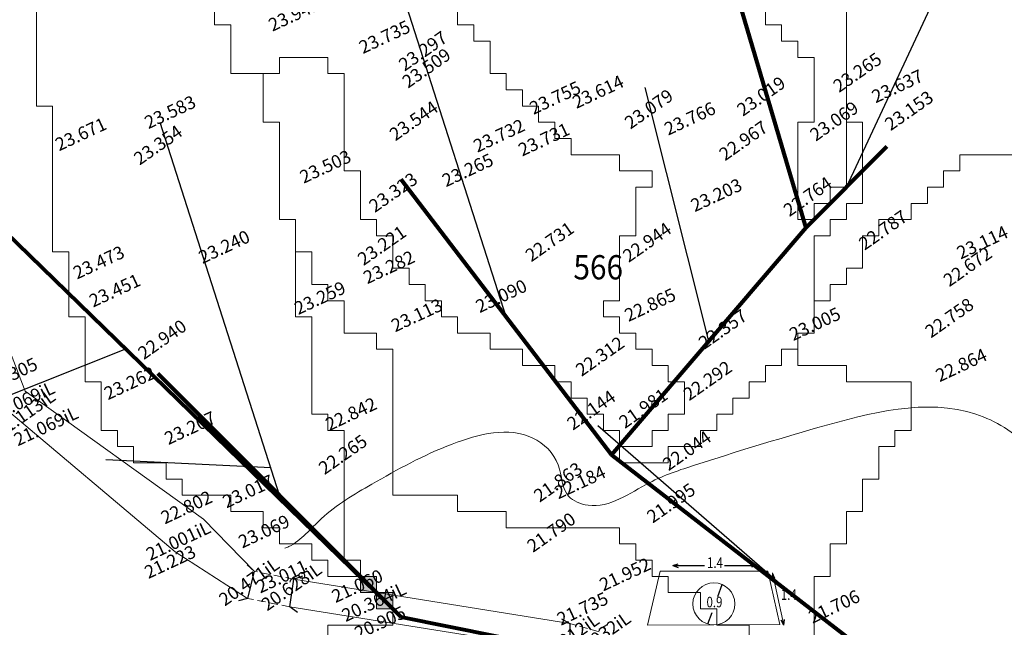
# Model space of a CAD drawing. Extents: x 17573 to 18383, y -8893 to -8152.
# Drawn here: x 17755 to 17877, y -8676 to -8601 of the extents above; entities that cross this region are included whole.
import ezdxf
from ezdxf.enums import TextEntityAlignment as Align

# ---------------------------------------------------------------- set-up
doc = ezdxf.new("R2010")
doc.units = 0
doc.linetypes.add('DASHED', pattern=[19.05, 12.7, -6.35])
doc.layers.add('Arrow', color=7, linetype='CONTINUOUS', true_color=0xffffff)
for name, color, linetype in [('DIAGRAM', 1, 'CONTINUOUS'), ('HEIGHT020415', 7, 'CONTINUOUS'), ('HEIGHT030415', 7, 'CONTINUOUS'), ('HEIGHT12', 7, 'CONTINUOUS'), ('HEIGHTN', 7, 'CONTINUOUS'), ('KONTOR', 7, 'CONTINUOUS'), ('UR-ABUTAL', 7, 'CONTINUOUS'), ('UR-LOT', 1, 'CONTINUOUS'), ('UR-PARIT', 5, 'CONTINUOUS'), ('URSYM', 7, 'CONTINUOUS')]:
    doc.layers.add(name, color=color, linetype=linetype)
doc.layers.add('Streamline', color=6, linetype='CONTINUOUS', lineweight=80)
doc.layers.add('Watershed', color=7, linetype='CONTINUOUS', lineweight=0, true_color=0x000000)
doc.styles.add('ROMANS', font='SIMPLEX.SHX', dxfattribs={"width": 0.8, "oblique": 15, "height": 1.6})
doc.styles.get("Standard").update_dxf_attribs({"font": 'SIMPLEX.SHX'})

msp = doc.modelspace()

# ---------------------------------------------------------------- linework, layer by layer
at = {"layer": 'Arrow', "transparency": 33554687}
for p, q in [((17815.26, -8637.94), (17790.48, -8560.68)), ((17857.33, -8621.91), (17876.69, -8580.51)), ((17840.3, -8640.95), (17832.43, -8609.6)), ((17787.21, -8659.99), (17772.48, -8613.9)), ((17768.18, -8641.95), (17742.76, -8652.05)), ((17850.31, -8672.02), (17826.6, -8651.39)), ((17787.21, -8659.99), (17798.23, -8671.02)), ((17787.21, -8659.99), (17800.23, -8673.02))]:
    msp.add_line(p, q, dxfattribs=at)
at = {"layer": 'DIAGRAM', "color": 7}
for p, q in [((17835.88, -8668.68), (17836.52, -8668.48)), ((17846.22, -8668.68), (17845.57, -8668.44)), ((17835.88, -8668.68), (17836.52, -8668.92)), ((17835.88, -8668.68), (17839.79, -8668.68)), ((17842.23, -8668.68), (17846.22, -8668.68)), ((17846.22, -8668.68), (17845.57, -8668.88)), ((17849.59, -8676.03), (17849.25, -8675.45)), ((17849.59, -8676.03), (17849.67, -8675.35))]:
    msp.add_line(p, q, dxfattribs=at)
at = {"layer": 'DIAGRAM', "color": 7, "linetype": 'Continuous', "lineweight": 5}
for p, q in [((17834.28, -8669.39), (17832.73, -8676.07)), ((17834.28, -8669.39), (17847.61, -8669.39)), ((17847.61, -8669.39), (17849.08, -8675.98)), ((17848.17, -8669.57), (17848.15, -8670.31)), ((17849.59, -8676.03), (17848.17, -8669.57)), ((17848.17, -8669.57), (17848.46, -8670.23)), ((17832.73, -8676.07), (17849.08, -8675.98))]:
    msp.add_line(p, q, dxfattribs=at)
at = {"layer": 'DIAGRAM', "color": 7, "linetype": 'Continuous'}
for p, q in [((17841.43, -8672.52), (17841.98, -8671.04)), ((17840.18, -8675.9), (17840.71, -8674.47))]:
    msp.add_line(p, q, dxfattribs=at)
at = {"layer": 'DIAGRAM', "color": 7, "linetype": 'Continuous', "lineweight": 5}
msp.add_circle((17840.94, -8673.42), 2.6, dxfattribs=at)
at = {"layer": 'KONTOR', "color": 8, "lineweight": 0}
msp.add_open_spline([(17902.39, -8666.72), (17899.57, -8665.35), (17895.52, -8663.39), (17886.09, -8664.35), (17881.97, -8654.62), (17870.08, -8647.23), (17854.67, -8651.23), (17841.71, -8655.24), (17832.29, -8658.3), (17827.35, -8662.2), (17822.08, -8660.17), (17822.24, -8655.8), (17817.25, -8651.03), (17807.74, -8653.47), (17799.72, -8657.99), (17792.72, -8662.05), (17789.83, -8665.69), (17788.06, -8666.49), (17787.9, -8666.55)], degree=3, knots=[0, 0, 0, 0, 9.228026, 13.290701, 26.727131, 34.607973, 54.232846, 70.047341, 76.179626, 84.233459, 86.874762, 90.958325, 95.52575, 105.514777, 116.652334, 124.194432, 129.5094, 130.015883, 130.015883, 130.015883, 130.015883], dxfattribs=at)
at = {"layer": 'Streamline', "transparency": 33554687}
for p, q in [((17836.29, -8572.79), (17852.32, -8626.92)), ((17734.13, -8608.88), (17802.24, -8675.03)), ((17862.33, -8616.89), (17852.32, -8626.92)), ((17802.24, -8620.9), (17828.28, -8654.98)), ((17852.32, -8626.92), (17828.28, -8654.98)), ((17772.19, -8644.96), (17802.24, -8675.03)), ((17828.28, -8654.98), (17872.35, -8689.06)), ((17802.24, -8675.03), (17872.35, -8689.06))]:
    msp.add_line(p, q, dxfattribs=at)
at = {"layer": 'UR-LOT'}
msp.add_line((17765.74, -8655.58), (17786.19, -8656.58), dxfattribs=at)
at = {"layer": 'UR-PARIT', "lineweight": 5}
for p, q in [((17752.18, -8637.77, 22.35), (17755.76, -8647.14, 22.31)), ((17755.76, -8647.14, 22.31), (17777.84, -8662.94, 22.8)), ((17777.84, -8662.94, 22.8), (17784.09, -8669.39, 1.64))]:
    msp.add_line(p, q, dxfattribs=at)
at = {"layer": 'UR-PARIT', "linetype": 'Continuous', "lineweight": 5}
for p, q in [((17774.31, -8666.97, 21.22), (17752.36, -8648.46, 21.48)), ((17774.31, -8666.97, 21.22), (17783.27, -8672.74, 1.64)), ((17823.12, -8675.84, 1.18), (17789, -8670.36, 2.26)), ((17823.11, -8679.29, 1.18), (17788.5, -8673.77, 2.26))]:
    msp.add_line(p, q, dxfattribs=at)
at = {"layer": 'UR-PARIT', "linetype": 'DASHED', "lineweight": 5, "ltscale": 0.08}
for p, q in [((17789, -8670.36, 2.26), (17784.09, -8669.39, 1.64)), ((17788.5, -8673.77, 2.26), (17783.27, -8672.74, 1.64)), ((17826.76, -8676.88, 0.03), (17823.12, -8675.84, 1.18))]:
    msp.add_line(p, q, dxfattribs=at)
at = {"layer": 'URSYM', "color": 7}
for p, q in [((17783.22, -8668.61, 1.64), (17784.09, -8669.39, 1.64)), ((17784.09, -8669.39, 1.64), (17783.27, -8672.74, 1.64)), ((17788.5, -8673.77, 2.26), (17789, -8670.36, 2.26)), ((17789, -8670.36, 2.26), (17790.1, -8669.96, 2.26)), ((17783.27, -8672.74, 1.64), (17782.14, -8673.04, 1.64)), ((17789.44, -8674.47, 2.26), (17788.5, -8673.77, 2.26)), ((17822.09, -8675.28, 1.18), (17823.12, -8675.84, 1.18)), ((17823.12, -8675.84, 1.18), (17823.11, -8679.29, 1.18)), ((17826.76, -8676.53, 1.2), (17827.79, -8675.97, 1.2))]:
    msp.add_line(p, q, dxfattribs=at)
at = {"layer": 'Watershed', "color": 101, "true_color": 0x82fb9f, "transparency": 33554687}
for p, q in [((17809.25, -8601.86), (17809.25, -8567.78)), ((17779.2, -8597.85), (17779.2, -8601.86)), ((17779.2, -8601.86), (17781.2, -8601.86)), ((17781.2, -8601.86), (17781.2, -8607.87)), ((17811.25, -8601.86), (17809.25, -8601.86)), ((17811.25, -8603.86), (17811.25, -8601.86)), ((17813.26, -8603.86), (17811.25, -8603.86)), ((17813.26, -8607.87), (17813.26, -8603.86)), ((17787.21, -8607.87), (17787.21, -8605.87)), ((17787.21, -8605.87), (17793.22, -8605.87)), ((17793.22, -8605.87), (17793.22, -8607.87)), ((17781.2, -8607.87), (17787.21, -8607.87)), ((17793.22, -8607.87), (17795.23, -8607.87)), ((17795.23, -8607.87), (17795.23, -8619.9)), ((17815.26, -8607.87), (17813.26, -8607.87)), ((17815.26, -8609.88), (17815.26, -8607.87)), ((17817.26, -8609.88), (17815.26, -8609.88)), ((17817.26, -8611.88), (17817.26, -8609.88)), ((17819.27, -8611.88), (17817.26, -8611.88)), ((17819.27, -8613.89), (17819.27, -8611.88)), ((17821.27, -8613.89), (17819.27, -8613.89)), ((17821.27, -8615.89), (17821.27, -8613.89)), ((17823.27, -8615.89), (17821.27, -8615.89)), ((17823.27, -8617.9), (17823.27, -8615.89)), ((17829.28, -8617.9), (17823.27, -8617.9)), ((17829.28, -8619.9), (17829.28, -8617.9)), ((17795.23, -8619.9), (17797.23, -8619.9)), ((17797.23, -8619.9), (17797.23, -8625.92)), ((17833.29, -8619.9), (17829.28, -8619.9)), ((17833.29, -8621.91), (17833.29, -8619.9)), ((17831.28, -8627.92), (17831.28, -8621.91)), ((17831.28, -8621.91), (17833.29, -8621.91)), ((17797.23, -8625.92), (17799.23, -8625.92)), ((17799.23, -8625.92), (17799.23, -8627.92)), ((17799.23, -8627.92), (17801.24, -8627.92)), ((17801.24, -8627.92), (17801.24, -8631.93)), ((17829.28, -8635.94), (17829.28, -8627.92)), ((17829.28, -8627.92), (17831.28, -8627.92)), ((17801.24, -8631.93), (17803.24, -8631.93)), ((17803.24, -8631.93), (17803.24, -8633.93)), ((17803.24, -8633.93), (17805.24, -8633.93)), ((17805.24, -8633.93), (17805.24, -8635.94)), ((17805.24, -8635.94), (17807.25, -8635.94)), ((17807.25, -8635.94), (17807.25, -8637.94)), ((17827.28, -8637.94), (17827.28, -8635.94)), ((17827.28, -8635.94), (17829.28, -8635.94)), ((17807.25, -8637.94), (17809.25, -8637.94)), ((17809.25, -8637.94), (17809.25, -8639.95)), ((17829.28, -8637.94), (17827.28, -8637.94)), ((17829.28, -8639.95), (17829.28, -8637.94)), ((17809.25, -8639.95), (17813.26, -8639.95)), ((17813.26, -8639.95), (17813.26, -8641.95)), ((17831.28, -8639.95), (17829.28, -8639.95)), ((17831.28, -8641.95), (17831.28, -8639.95)), ((17813.26, -8641.95), (17817.26, -8641.95)), ((17817.26, -8641.95), (17817.26, -8643.96)), ((17833.29, -8641.95), (17831.28, -8641.95)), ((17833.29, -8643.96), (17833.29, -8641.95)), ((17817.26, -8643.96), (17821.27, -8643.96)), ((17821.27, -8643.96), (17821.27, -8645.96)), ((17835.29, -8643.96), (17833.29, -8643.96)), ((17835.29, -8645.96), (17835.29, -8643.96)), ((17821.27, -8645.96), (17823.27, -8645.96)), ((17823.27, -8645.96), (17823.27, -8647.97)), ((17837.29, -8645.96), (17835.29, -8645.96)), ((17837.29, -8649.97), (17837.29, -8645.96)), ((17823.27, -8647.97), (17825.27, -8647.97)), ((17825.27, -8647.97), (17825.27, -8649.97)), ((17825.27, -8649.97), (17827.28, -8649.97)), ((17827.28, -8649.97), (17827.28, -8651.98)), ((17835.29, -8651.98), (17835.29, -8649.97)), ((17835.29, -8649.97), (17837.29, -8649.97)), ((17827.28, -8651.98), (17829.28, -8651.98)), ((17829.28, -8651.98), (17829.28, -8653.98)), ((17833.29, -8653.98), (17833.29, -8651.98)), ((17833.29, -8651.98), (17835.29, -8651.98)), ((17829.28, -8653.98), (17833.29, -8653.98))]:
    msp.add_line(p, q, dxfattribs=at)
at = {"layer": 'Watershed', "color": 61, "true_color": 0xcffd7e, "transparency": 33554687}
for p, q in [((17809.25, -8567.78), (17809.25, -8601.86)), ((17847.31, -8601.86), (17847.31, -8599.86)), ((17809.25, -8601.86), (17811.25, -8601.86)), ((17811.25, -8601.86), (17811.25, -8603.86)), ((17849.31, -8601.86), (17847.31, -8601.86)), ((17849.31, -8603.86), (17849.31, -8601.86)), ((17811.25, -8603.86), (17813.26, -8603.86)), ((17813.26, -8603.86), (17813.26, -8607.87)), ((17851.32, -8603.86), (17849.31, -8603.86)), ((17851.32, -8605.87), (17851.32, -8603.86)), ((17853.32, -8605.87), (17851.32, -8605.87)), ((17853.32, -8613.89), (17853.32, -8605.87)), ((17813.26, -8607.87), (17815.26, -8607.87)), ((17815.26, -8607.87), (17815.26, -8609.88)), ((17815.26, -8609.88), (17817.26, -8609.88)), ((17817.26, -8609.88), (17817.26, -8611.88)), ((17817.26, -8611.88), (17819.27, -8611.88)), ((17819.27, -8611.88), (17819.27, -8613.89)), ((17819.27, -8613.89), (17821.27, -8613.89)), ((17821.27, -8613.89), (17821.27, -8615.89)), ((17851.32, -8625.92), (17851.32, -8613.89)), ((17851.32, -8613.89), (17853.32, -8613.89)), ((17859.33, -8613.89), (17857.33, -8613.89)), ((17857.33, -8613.89), (17857.33, -8621.91)), ((17859.33, -8623.91), (17859.33, -8613.89)), ((17821.27, -8615.89), (17823.27, -8615.89)), ((17823.27, -8615.89), (17823.27, -8617.9)), ((17823.27, -8617.9), (17829.28, -8617.9)), ((17829.28, -8617.9), (17829.28, -8619.9)), ((17829.28, -8619.9), (17833.29, -8619.9)), ((17833.29, -8619.9), (17833.29, -8621.91)), ((17833.29, -8621.91), (17831.28, -8621.91)), ((17831.28, -8621.91), (17831.28, -8627.92)), ((17857.33, -8621.91), (17855.32, -8621.91)), ((17855.32, -8621.91), (17855.32, -8623.91)), ((17855.32, -8623.91), (17853.32, -8623.91)), ((17853.32, -8623.91), (17853.32, -8625.92)), ((17857.33, -8625.92), (17857.33, -8623.91)), ((17857.33, -8623.91), (17859.33, -8623.91)), ((17853.32, -8625.92), (17851.32, -8625.92)), ((17855.32, -8627.92), (17855.32, -8625.92)), ((17855.32, -8625.92), (17857.33, -8625.92)), ((17831.28, -8627.92), (17829.28, -8627.92)), ((17829.28, -8627.92), (17829.28, -8635.94)), ((17853.32, -8639.95), (17853.32, -8627.92)), ((17853.32, -8627.92), (17855.32, -8627.92)), ((17829.28, -8635.94), (17827.28, -8635.94)), ((17827.28, -8635.94), (17827.28, -8637.94)), ((17827.28, -8637.94), (17829.28, -8637.94)), ((17829.28, -8637.94), (17829.28, -8639.95)), ((17829.28, -8639.95), (17831.28, -8639.95)), ((17831.28, -8639.95), (17831.28, -8641.95)), ((17851.32, -8641.95), (17851.32, -8639.95)), ((17851.32, -8639.95), (17853.32, -8639.95)), ((17831.28, -8641.95), (17833.29, -8641.95)), ((17833.29, -8641.95), (17833.29, -8643.96)), ((17849.31, -8643.96), (17849.31, -8641.95)), ((17849.31, -8641.95), (17851.32, -8641.95)), ((17833.29, -8643.96), (17835.29, -8643.96)), ((17835.29, -8643.96), (17835.29, -8645.96)), ((17847.31, -8645.96), (17847.31, -8643.96)), ((17847.31, -8643.96), (17849.31, -8643.96)), ((17835.29, -8645.96), (17837.29, -8645.96)), ((17837.29, -8645.96), (17837.29, -8649.97)), ((17845.31, -8647.97), (17845.31, -8645.96)), ((17845.31, -8645.96), (17847.31, -8645.96)), ((17843.3, -8649.97), (17843.3, -8647.97)), ((17843.3, -8647.97), (17845.31, -8647.97)), ((17837.29, -8649.97), (17835.29, -8649.97)), ((17835.29, -8649.97), (17835.29, -8651.98)), ((17841.3, -8651.98), (17841.3, -8649.97)), ((17841.3, -8649.97), (17843.3, -8649.97)), ((17835.29, -8651.98), (17833.29, -8651.98)), ((17833.29, -8651.98), (17833.29, -8653.98)), ((17839.3, -8653.98), (17839.3, -8651.98)), ((17839.3, -8651.98), (17841.3, -8651.98)), ((17831.28, -8653.98), (17829.28, -8653.98)), ((17829.28, -8653.98), (17829.28, -8655.98)), ((17833.29, -8653.98), (17831.28, -8653.98)), ((17835.29, -8655.98), (17835.29, -8653.98)), ((17835.29, -8653.98), (17837.29, -8653.98)), ((17837.29, -8653.98), (17839.3, -8653.98)), ((17829.28, -8655.98), (17835.29, -8655.98))]:
    msp.add_line(p, q, dxfattribs=at)
at = {"layer": 'Watershed', "color": 111, "true_color": 0x83fbc0, "transparency": 33554687}
for p, q in [((17857.33, -8621.91), (17857.33, -8581.81)), ((17847.31, -8599.86), (17847.31, -8601.86)), ((17847.31, -8601.86), (17849.31, -8601.86)), ((17849.31, -8601.86), (17849.31, -8603.86)), ((17849.31, -8603.86), (17851.32, -8603.86)), ((17851.32, -8603.86), (17851.32, -8605.87)), ((17851.32, -8605.87), (17853.32, -8605.87)), ((17853.32, -8605.87), (17853.32, -8613.89)), ((17853.32, -8613.89), (17851.32, -8613.89)), ((17851.32, -8613.89), (17851.32, -8625.92)), ((17855.32, -8623.91), (17855.32, -8621.91)), ((17855.32, -8621.91), (17857.33, -8621.91)), ((17853.32, -8625.92), (17853.32, -8623.91)), ((17853.32, -8623.91), (17855.32, -8623.91)), ((17851.32, -8625.92), (17853.32, -8625.92))]:
    msp.add_line(p, q, dxfattribs=at)
at = {"layer": 'Watershed', "color": 101, "true_color": 0x82fbaf, "transparency": 33554687}
for p, q in [((17857.33, -8581.81), (17857.33, -8613.89)), ((17857.33, -8613.89), (17859.33, -8613.89)), ((17859.33, -8613.89), (17859.33, -8623.91)), ((17871.35, -8619.9), (17871.35, -8617.9)), ((17871.35, -8617.9), (17879.36, -8617.9)), ((17869.34, -8621.91), (17869.34, -8619.9)), ((17869.34, -8619.9), (17871.35, -8619.9)), ((17867.34, -8623.91), (17867.34, -8621.91)), ((17867.34, -8621.91), (17869.34, -8621.91)), ((17859.33, -8623.91), (17857.33, -8623.91)), ((17857.33, -8623.91), (17857.33, -8625.92)), ((17865.34, -8625.92), (17865.34, -8623.91)), ((17865.34, -8623.91), (17867.34, -8623.91)), ((17857.33, -8625.92), (17855.32, -8625.92)), ((17855.32, -8625.92), (17855.32, -8627.92)), ((17861.33, -8627.92), (17861.33, -8625.92)), ((17861.33, -8625.92), (17863.33, -8625.92)), ((17863.33, -8625.92), (17865.34, -8625.92)), ((17855.32, -8627.92), (17853.32, -8627.92)), ((17853.32, -8627.92), (17853.32, -8635.94)), ((17859.33, -8631.93), (17859.33, -8627.92)), ((17859.33, -8627.92), (17861.33, -8627.92)), ((17857.33, -8633.93), (17857.33, -8631.93)), ((17857.33, -8631.93), (17859.33, -8631.93)), ((17855.32, -8635.94), (17855.32, -8633.93)), ((17855.32, -8633.93), (17857.33, -8633.93)), ((17853.32, -8635.94), (17855.32, -8635.94))]:
    msp.add_line(p, q, dxfattribs=at)
at = {"layer": 'Watershed', "color": 101, "true_color": 0x81fb96, "transparency": 33554687}
for p, q in [((17757.17, -8589.83), (17757.17, -8611.88)), ((17779.2, -8601.86), (17779.2, -8597.85)), ((17781.2, -8601.86), (17779.2, -8601.86)), ((17781.2, -8607.87), (17781.2, -8601.86)), ((17785.21, -8607.87), (17781.2, -8607.87)), ((17785.21, -8613.89), (17785.21, -8607.87)), ((17757.17, -8611.88), (17759.17, -8611.88)), ((17759.17, -8611.88), (17759.17, -8629.92)), ((17787.21, -8613.89), (17785.21, -8613.89)), ((17787.21, -8625.92), (17787.21, -8613.89)), ((17789.22, -8625.92), (17787.21, -8625.92)), ((17789.22, -8637.94), (17789.22, -8625.92)), ((17759.17, -8629.92), (17761.17, -8629.92)), ((17761.17, -8629.92), (17761.17, -8637.94)), ((17761.17, -8637.94), (17763.18, -8637.94)), ((17763.18, -8637.94), (17763.18, -8645.96)), ((17791.22, -8637.94), (17789.22, -8637.94)), ((17791.22, -8649.97), (17791.22, -8637.94)), ((17763.18, -8645.96), (17765.18, -8645.96)), ((17765.18, -8645.96), (17765.18, -8651.98)), ((17793.22, -8649.97), (17791.22, -8649.97)), ((17793.22, -8651.98), (17793.22, -8649.97)), ((17765.18, -8651.98), (17767.18, -8651.98)), ((17767.18, -8651.98), (17767.18, -8653.98)), ((17795.23, -8651.98), (17793.22, -8651.98)), ((17795.23, -8668.01), (17795.23, -8651.98)), ((17767.18, -8653.98), (17769.19, -8653.98)), ((17769.19, -8653.98), (17769.19, -8655.98)), ((17769.19, -8655.98), (17773.19, -8655.98)), ((17773.19, -8655.98), (17773.19, -8657.99)), ((17773.19, -8657.99), (17775.2, -8657.99)), ((17775.2, -8657.99), (17775.2, -8659.99)), ((17775.2, -8659.99), (17781.2, -8659.99)), ((17781.2, -8659.99), (17781.2, -8662)), ((17781.2, -8662), (17785.21, -8662)), ((17785.21, -8662), (17785.21, -8664)), ((17785.21, -8664), (17787.21, -8664)), ((17787.21, -8664), (17787.21, -8666.01)), ((17787.21, -8666.01), (17791.22, -8666.01)), ((17791.22, -8666.01), (17791.22, -8668.01)), ((17791.22, -8668.01), (17793.22, -8668.01)), ((17793.22, -8668.01), (17793.22, -8670.02)), ((17797.23, -8668.01), (17795.23, -8668.01)), ((17797.23, -8670.02), (17797.23, -8668.01)), ((17793.22, -8670.02), (17795.23, -8670.02)), ((17795.23, -8670.02), (17797.23, -8670.02)), ((17797.23, -8670.02), (17797.23, -8672.02)), ((17799.23, -8670.02), (17797.23, -8670.02)), ((17797.23, -8670.02), (17797.23, -8670.02)), ((17799.23, -8672.02), (17799.23, -8670.02)), ((17797.23, -8672.02), (17799.23, -8672.02)), ((17799.23, -8672.02), (17799.23, -8674.03)), ((17801.24, -8672.02), (17799.23, -8672.02)), ((17799.23, -8672.02), (17799.23, -8672.02)), ((17801.24, -8674.03), (17801.24, -8672.02)), ((17799.23, -8674.03), (17801.24, -8674.03))]:
    msp.add_line(p, q, dxfattribs=at)
at = {"layer": 'Watershed', "color": 61, "true_color": 0xe8fd7d, "transparency": 33554687}
for p, q in [((17757.17, -8611.88), (17757.17, -8595.85)), ((17759.17, -8611.88), (17757.17, -8611.88)), ((17759.17, -8629.92), (17759.17, -8611.88)), ((17761.17, -8629.92), (17759.17, -8629.92)), ((17761.17, -8637.94), (17761.17, -8629.92)), ((17763.18, -8637.94), (17761.17, -8637.94)), ((17763.18, -8645.96), (17763.18, -8637.94)), ((17765.18, -8645.96), (17763.18, -8645.96)), ((17765.18, -8651.98), (17765.18, -8645.96)), ((17767.18, -8651.98), (17765.18, -8651.98)), ((17767.18, -8653.98), (17767.18, -8651.98)), ((17769.19, -8653.98), (17767.18, -8653.98)), ((17769.19, -8655.98), (17769.19, -8653.98)), ((17773.19, -8655.98), (17769.19, -8655.98)), ((17773.19, -8657.99), (17773.19, -8655.98)), ((17775.2, -8657.99), (17773.19, -8657.99)), ((17775.2, -8659.99), (17775.2, -8657.99)), ((17781.2, -8659.99), (17775.2, -8659.99)), ((17781.2, -8662), (17781.2, -8659.99)), ((17785.21, -8662), (17781.2, -8662)), ((17785.21, -8664), (17785.21, -8662)), ((17787.21, -8664), (17785.21, -8664)), ((17787.21, -8666.01), (17787.21, -8664)), ((17791.22, -8666.01), (17787.21, -8666.01)), ((17791.22, -8668.01), (17791.22, -8666.01)), ((17793.22, -8668.01), (17791.22, -8668.01)), ((17793.22, -8670.02), (17793.22, -8668.01)), ((17797.23, -8670.02), (17793.22, -8670.02)), ((17797.23, -8672.02), (17797.23, -8670.02)), ((17799.23, -8672.02), (17797.23, -8672.02)), ((17799.23, -8674.03), (17799.23, -8672.02)), ((17801.24, -8674.03), (17799.23, -8674.03)), ((17801.24, -8676.03), (17801.24, -8674.03)), ((17793.22, -8678.04), (17793.22, -8676.03)), ((17793.22, -8676.03), (17799.23, -8676.03)), ((17799.23, -8676.03), (17801.24, -8676.03))]:
    msp.add_line(p, q, dxfattribs=at)
at = {"layer": 'Watershed', "color": 61, "true_color": 0xd7fd7e, "transparency": 33554687}
for p, q in [((17787.21, -8605.87), (17787.21, -8607.87)), ((17793.22, -8605.87), (17787.21, -8605.87)), ((17787.21, -8605.87), (17787.21, -8605.87)), ((17793.22, -8607.87), (17793.22, -8605.87)), ((17787.21, -8607.87), (17785.21, -8607.87)), ((17785.21, -8607.87), (17785.21, -8613.89)), ((17795.23, -8607.87), (17793.22, -8607.87)), ((17795.23, -8619.9), (17795.23, -8607.87)), ((17785.21, -8613.89), (17787.21, -8613.89)), ((17787.21, -8613.89), (17787.21, -8625.92)), ((17797.23, -8619.9), (17795.23, -8619.9)), ((17797.23, -8625.92), (17797.23, -8619.9)), ((17787.21, -8625.92), (17789.22, -8625.92)), ((17789.22, -8625.92), (17789.22, -8629.92)), ((17799.23, -8625.92), (17797.23, -8625.92)), ((17799.23, -8627.92), (17799.23, -8625.92)), ((17801.24, -8627.92), (17799.23, -8627.92)), ((17801.24, -8631.93), (17801.24, -8627.92)), ((17789.22, -8629.92), (17791.22, -8629.92)), ((17791.22, -8629.92), (17791.22, -8633.93)), ((17803.24, -8631.93), (17801.24, -8631.93)), ((17803.24, -8633.93), (17803.24, -8631.93)), ((17791.22, -8633.93), (17793.22, -8633.93)), ((17793.22, -8633.93), (17793.22, -8635.94)), ((17805.24, -8633.93), (17803.24, -8633.93)), ((17805.24, -8635.94), (17805.24, -8633.93)), ((17793.22, -8635.94), (17795.23, -8635.94)), ((17795.23, -8635.94), (17795.23, -8639.95)), ((17807.25, -8635.94), (17805.24, -8635.94)), ((17807.25, -8637.94), (17807.25, -8635.94)), ((17809.25, -8637.94), (17807.25, -8637.94)), ((17809.25, -8639.95), (17809.25, -8637.94)), ((17795.23, -8639.95), (17799.23, -8639.95)), ((17799.23, -8639.95), (17799.23, -8641.95)), ((17813.26, -8639.95), (17809.25, -8639.95)), ((17813.26, -8641.95), (17813.26, -8639.95)), ((17799.23, -8641.95), (17801.24, -8641.95)), ((17801.24, -8641.95), (17801.24, -8659.99)), ((17817.26, -8641.95), (17813.26, -8641.95)), ((17817.26, -8643.96), (17817.26, -8641.95)), ((17851.32, -8641.95), (17849.31, -8641.95)), ((17849.31, -8641.95), (17849.31, -8643.96)), ((17851.32, -8643.96), (17851.32, -8641.95)), ((17821.27, -8643.96), (17817.26, -8643.96)), ((17821.27, -8645.96), (17821.27, -8643.96)), ((17849.31, -8643.96), (17847.31, -8643.96)), ((17847.31, -8643.96), (17847.31, -8645.96)), ((17857.33, -8643.96), (17851.32, -8643.96)), ((17857.33, -8645.96), (17857.33, -8643.96)), ((17823.27, -8645.96), (17821.27, -8645.96)), ((17823.27, -8647.97), (17823.27, -8645.96)), ((17847.31, -8645.96), (17845.31, -8645.96)), ((17845.31, -8645.96), (17845.31, -8647.97)), ((17865.34, -8645.96), (17857.33, -8645.96)), ((17865.34, -8651.98), (17865.34, -8645.96)), ((17825.27, -8647.97), (17823.27, -8647.97)), ((17825.27, -8649.97), (17825.27, -8647.97)), ((17845.31, -8647.97), (17843.3, -8647.97)), ((17843.3, -8647.97), (17843.3, -8649.97)), ((17827.28, -8649.97), (17825.27, -8649.97)), ((17827.28, -8651.98), (17827.28, -8649.97)), ((17843.3, -8649.97), (17841.3, -8649.97)), ((17841.3, -8649.97), (17841.3, -8651.98)), ((17829.28, -8651.98), (17827.28, -8651.98)), ((17829.28, -8655.98), (17829.28, -8651.98)), ((17841.3, -8651.98), (17839.3, -8651.98)), ((17839.3, -8651.98), (17839.3, -8653.98)), ((17863.33, -8653.98), (17863.33, -8651.98)), ((17863.33, -8651.98), (17865.34, -8651.98)), ((17837.29, -8653.98), (17835.29, -8653.98)), ((17835.29, -8653.98), (17835.29, -8655.98)), ((17839.3, -8653.98), (17837.29, -8653.98)), ((17861.33, -8657.99), (17861.33, -8653.98)), ((17861.33, -8653.98), (17863.33, -8653.98)), ((17835.29, -8655.98), (17829.28, -8655.98)), ((17859.33, -8662), (17859.33, -8657.99)), ((17859.33, -8657.99), (17861.33, -8657.99)), ((17801.24, -8659.99), (17809.25, -8659.99)), ((17809.25, -8659.99), (17809.25, -8662)), ((17809.25, -8662), (17815.26, -8662)), ((17815.26, -8662), (17815.26, -8664)), ((17857.33, -8666.01), (17857.33, -8662)), ((17857.33, -8662), (17859.33, -8662)), ((17815.26, -8664), (17829.28, -8664)), ((17829.28, -8664), (17829.28, -8666.01)), ((17829.28, -8666.01), (17831.28, -8666.01)), ((17831.28, -8666.01), (17831.28, -8668.01)), ((17855.32, -8670.02), (17855.32, -8666.01)), ((17855.32, -8666.01), (17857.33, -8666.01)), ((17831.28, -8668.01), (17833.29, -8668.01)), ((17833.29, -8668.01), (17833.29, -8670.02)), ((17833.29, -8670.02), (17835.29, -8670.02)), ((17835.29, -8670.02), (17835.29, -8672.02)), ((17853.32, -8680.04), (17853.32, -8670.02)), ((17853.32, -8670.02), (17855.32, -8670.02)), ((17835.29, -8672.02), (17839.3, -8672.02)), ((17839.3, -8672.02), (17839.3, -8674.03)), ((17839.3, -8674.03), (17841.3, -8674.03)), ((17841.3, -8674.03), (17841.3, -8676.03)), ((17841.3, -8676.03), (17845.31, -8676.03)), ((17845.31, -8676.03), (17845.31, -8678.04))]:
    msp.add_line(p, q, dxfattribs=at)
at = {"layer": 'Watershed', "color": 41, "true_color": 0xfdef7c, "transparency": 33554687}
for p, q in [((17879.36, -8617.9), (17871.35, -8617.9)), ((17871.35, -8617.9), (17871.35, -8619.9)), ((17871.35, -8619.9), (17869.34, -8619.9)), ((17869.34, -8619.9), (17869.34, -8621.91)), ((17869.34, -8621.91), (17867.34, -8621.91)), ((17867.34, -8621.91), (17867.34, -8623.91)), ((17867.34, -8623.91), (17865.34, -8623.91)), ((17865.34, -8623.91), (17865.34, -8625.92)), ((17863.33, -8625.92), (17861.33, -8625.92)), ((17861.33, -8625.92), (17861.33, -8627.92)), ((17865.34, -8625.92), (17863.33, -8625.92)), ((17861.33, -8627.92), (17859.33, -8627.92)), ((17859.33, -8627.92), (17859.33, -8631.93)), ((17859.33, -8631.93), (17857.33, -8631.93)), ((17857.33, -8631.93), (17857.33, -8633.93)), ((17857.33, -8633.93), (17855.32, -8633.93)), ((17855.32, -8633.93), (17855.32, -8635.94)), ((17855.32, -8635.94), (17853.32, -8635.94)), ((17853.32, -8635.94), (17853.32, -8639.95)), ((17853.32, -8639.95), (17851.32, -8639.95)), ((17851.32, -8639.95), (17851.32, -8643.96)), ((17851.32, -8643.96), (17857.33, -8643.96)), ((17857.33, -8643.96), (17857.33, -8645.96)), ((17857.33, -8645.96), (17865.34, -8645.96)), ((17865.34, -8645.96), (17865.34, -8651.98)), ((17865.34, -8651.98), (17863.33, -8651.98)), ((17863.33, -8651.98), (17863.33, -8653.98)), ((17863.33, -8653.98), (17861.33, -8653.98)), ((17861.33, -8653.98), (17861.33, -8657.99)), ((17861.33, -8657.99), (17859.33, -8657.99)), ((17859.33, -8657.99), (17859.33, -8662)), ((17859.33, -8662), (17857.33, -8662)), ((17857.33, -8662), (17857.33, -8666.01)), ((17857.33, -8666.01), (17855.32, -8666.01)), ((17855.32, -8666.01), (17855.32, -8670.02)), ((17855.32, -8670.02), (17853.32, -8670.02)), ((17853.32, -8670.02), (17853.32, -8680.04))]:
    msp.add_line(p, q, dxfattribs=at)
at = {"layer": 'Watershed', "color": 51, "true_color": 0xfdf87c, "transparency": 33554687}
for p, q in [((17789.22, -8629.92), (17789.22, -8637.94)), ((17791.22, -8629.92), (17789.22, -8629.92)), ((17789.22, -8629.92), (17789.22, -8629.92)), ((17791.22, -8633.93), (17791.22, -8629.92)), ((17793.22, -8633.93), (17791.22, -8633.93)), ((17793.22, -8635.94), (17793.22, -8633.93)), ((17795.23, -8635.94), (17793.22, -8635.94)), ((17795.23, -8639.95), (17795.23, -8635.94)), ((17789.22, -8637.94), (17791.22, -8637.94)), ((17791.22, -8637.94), (17791.22, -8649.97)), ((17799.23, -8639.95), (17795.23, -8639.95)), ((17799.23, -8641.95), (17799.23, -8639.95)), ((17801.24, -8641.95), (17799.23, -8641.95)), ((17801.24, -8659.99), (17801.24, -8641.95)), ((17791.22, -8649.97), (17793.22, -8649.97)), ((17793.22, -8649.97), (17793.22, -8651.98)), ((17793.22, -8651.98), (17795.23, -8651.98)), ((17795.23, -8651.98), (17795.23, -8668.01)), ((17809.25, -8659.99), (17801.24, -8659.99)), ((17809.25, -8662), (17809.25, -8659.99)), ((17815.26, -8662), (17809.25, -8662)), ((17815.26, -8664), (17815.26, -8662)), ((17829.28, -8664), (17815.26, -8664)), ((17829.28, -8666.01), (17829.28, -8664)), ((17831.28, -8666.01), (17829.28, -8666.01)), ((17831.28, -8668.01), (17831.28, -8666.01)), ((17795.23, -8668.01), (17797.23, -8668.01)), ((17797.23, -8668.01), (17797.23, -8670.02)), ((17833.29, -8668.01), (17831.28, -8668.01)), ((17833.29, -8670.02), (17833.29, -8668.01)), ((17797.23, -8670.02), (17799.23, -8670.02)), ((17799.23, -8670.02), (17799.23, -8672.02)), ((17835.29, -8670.02), (17833.29, -8670.02)), ((17835.29, -8672.02), (17835.29, -8670.02)), ((17799.23, -8672.02), (17801.24, -8672.02)), ((17801.24, -8672.02), (17801.24, -8676.03)), ((17839.3, -8672.02), (17835.29, -8672.02)), ((17839.3, -8674.03), (17839.3, -8672.02)), ((17841.3, -8674.03), (17839.3, -8674.03)), ((17841.3, -8676.03), (17841.3, -8674.03)), ((17799.23, -8676.03), (17793.22, -8676.03)), ((17793.22, -8676.03), (17793.22, -8678.04)), ((17801.24, -8676.03), (17799.23, -8676.03)), ((17845.31, -8676.03), (17841.3, -8676.03)), ((17845.31, -8678.04), (17845.31, -8676.03))]:
    msp.add_line(p, q, dxfattribs=at)
at = {"layer": 'Watershed', "color": 101, "linetype": 'Continuous', "true_color": 0x81fb96, "transparency": 33554482}
for points in [[(17797.23, -8672.02), (17797.23, -8670.02), (17799.23, -8672.02)], [(17799.23, -8672.02), (17797.23, -8670.02), (17799.23, -8670.02)], [(17799.23, -8674.03), (17799.23, -8672.02), (17801.24, -8674.03)], [(17801.24, -8674.03), (17799.23, -8672.02), (17801.24, -8672.02)]]:
    msp.add_solid(points, dxfattribs=at)

# ---------------------------------------------------------------- texts
at = {"layer": 'DIAGRAM', "color": 7, "linetype": 'Continuous', "style": 'ROMANS', "width": 0.8}
for s, p in [('1.4', (17841.07, -8668.5)), ('1.4', (17850.2, -8672.44)), ('0.9', (17841.01, -8673.36))]:
    msp.add_text(s, height=1.3, dxfattribs=at).set_placement(p, align=Align.MIDDLE)
at = {"layer": 'HEIGHT020415', "linetype": 'Continuous', "lineweight": 0}
for s, p in [(' 23.941', (17785.9, -8602.91, 23.94)), (' 23.735', (17797.09, -8605.67, 23.73)), (' 23.755', (17818.18, -8613.19, 23.75)), (' 23.614', (17823.49, -8612.45, 23.61)), (' 23.583', (17770.57, -8614.96, 23.58)), (' 23.671', (17759.53, -8617.69, 23.67)), (' 23.732', (17811.24, -8617.87, 23.73)), (' 23.731', (17816.79, -8618.34, 23.73)), (' 23.265', (17807.37, -8622.13, 23.27)), (' 23.240', (17777.26, -8631.62, 23.24)), (' 23.114', (17871.01, -8631.07, 23.11)), (' 23.473', (17761.75, -8633.54, 23.47)), (' 23.282', (17797.63, -8634.13, 23.28)), (' 23.451', (17763.73, -8637.01, 23.45)), (' 23.090', (17811.52, -8637.7, 23.09)), (' 23.259', (17789.1, -8637.93, 23.26)), (' 22.865', (17829.93, -8638.79, 22.87)), (' 23.113', (17801.08, -8640.07, 23.11)), (' 23.005', (17850.31, -8641.15, 23)), (' 22.305', (17751.01, -8647.37, 22.31)), (' 22.864', (17868.4, -8646.24, 22.86)), (' 23.262', (17765.57, -8648.46, 23.26)), (' 21.069iL', (17754.42, -8654.16, 21.07)), (' 23.207', (17773.04, -8654.01, 23.21)), (' 22.184', (17821.26, -8660.72, 22.18)), (' 23.017', (17780.23, -8661.84, 23.02)), (' 22.802', (17772.6, -8663.81, 22.8)), (' 21.001iL', (17770.77, -8668.33, 21)), (' 21.223', (17770.57, -8670.56, 21.22)), (' 21.952', (17826.82, -8672.1, 21.95)), (' 21.060', (17793.71, -8673.54, 21.06)), (' 20.364iL', (17794.96, -8675.89, 20.36)), (' 21.735', (17821.57, -8676.35, 21.73)), (' 21.706', (17852.69, -8676.08, 21.71)), (' 20.905', (17796.53, -8678.08, 20.91))]:
    msp.add_text(s, height=1.6, rotation=25, dxfattribs=at).set_placement(p)
at = {"layer": 'HEIGHT030415', "linetype": 'Continuous', "lineweight": 0}
for s, p in [(' 23.637', (17860.5, -8611.76, 23.64)), (' 23.766', (17834.84, -8615.76, 23.77)), (' 23.503', (17789.77, -8621.7, 23.5)), (' 23.203', (17838.12, -8625.22, 23.2)), (' 21.069iL', (17751.51, -8651.06, 21.07)), (' 22.842', (17792.94, -8652.28, 22.84)), (' 23.069', (17782.18, -8666.79, 23.07)), (' 23.011', (17784.4, -8672.36, 23.01))]:
    msp.add_text(s, height=1.6, rotation=25, dxfattribs=at).set_placement(p)
at = {"layer": 'HEIGHT12', "linetype": 'Continuous'}
for s, p in [(' 23.297', (17805.22, -8605.87, 23.3)), (' 23.509', (17805.65, -8607.97, 23.51)), (' 23.265', (17858.94, -8608.51, 23.27)), (' 23.019', (17847.04, -8611.45, 23.02)), (' 23.079', (17833.15, -8613.03, 23.08)), (' 23.153', (17865.32, -8613.23, 23.15)), (' 23.544', (17804.08, -8614.49, 23.54)), (' 23.069', (17856.07, -8614.53, 23.07)), (' 22.967', (17844.84, -8616.95, 22.97)), (' 23.354', (17772.46, -8617.48, 23.35)), (' 23.323', (17801.54, -8623.34, 23.32)), (' 22.764', (17852.8, -8623.85, 22.76)), (' 22.787', (17862.11, -8628, 22.79)), (' 23.221', (17800.14, -8629.9, 23.22)), (' 22.731', (17820.88, -8629.44, 22.73)), (' 22.944', (17832.93, -8629.51, 22.94)), (' 22.672', (17872.57, -8632.52, 22.67)), (' 22.758', (17870.31, -8638.85, 22.76)), (' 22.357', (17842.29, -8640.25, 22.36)), (' 22.940', (17772.98, -8641.52, 22.94)), (' 22.312', (17827.1, -8643.6, 22.31)), (' 22.292', (17840.41, -8646.61, 22.29)), (' 22.144', (17826.03, -8650.25, 22.14)), (' 21.981', (17832.46, -8650.04, 21.98)), (' 22.265', (17795.32, -8655.74, 22.27)), (' 22.044', (17837.86, -8655.26, 22.04)), (' 21.863', (17821.92, -8659.15, 21.86)), (' 21.995', (17835.9, -8661.74, 22)), (' 21.790', (17821.09, -8665.36, 21.79))]:
    msp.add_text(s, height=1.6, rotation=35, dxfattribs=at).set_placement(p, align=Align.CENTER)
at = {"layer": 'HEIGHTN', "linetype": 'Continuous', "lineweight": 0}
for s, p in [(' 21.113iL', (17756.02, -8650.7, -2.8)), (' 20.471iL', (17783.71, -8671.48, -3.44)), (' 20.628iL', (17788.96, -8672.08, -3.28)), (' 20.032iL', (17827.17, -8678.14, -3.88)), (' 20.012iL', (17823.27, -8678.33, -3.9))]:
    msp.add_text(s, height=1.6, rotation=35, dxfattribs=at).set_placement(p, align=Align.CENTER)
at = {"layer": 'UR-ABUTAL', "width": 0.9}
msp.add_text('566', height=3, dxfattribs=at).set_placement((17823.57, -8633.31))

doc.saveas('drawing.dxf')
